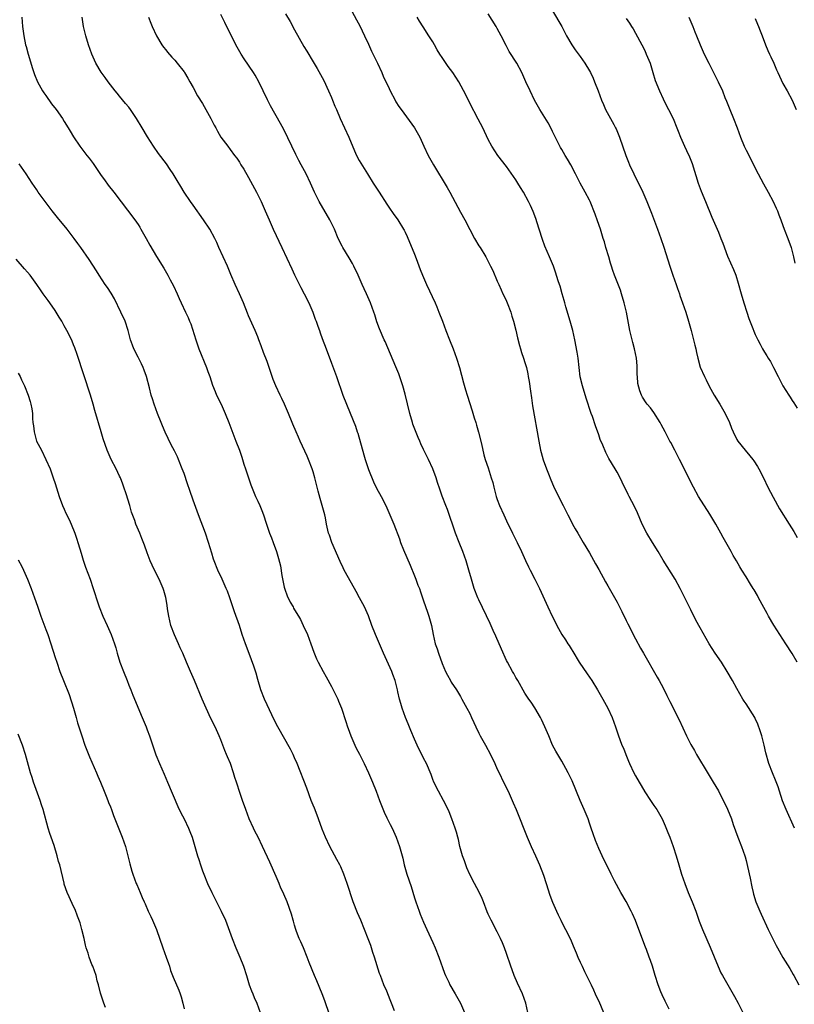
# Model space of a CAD drawing. Units: inches. Extents: x 2634000 to 2635334, y 1440000 to 1443000.
# Drawn here: x 2634277 to 2634445, y 1441487 to 1441700 of the extents above; entities that cross this region are included whole.
import ezdxf

# ---------------------------------------------------------------- set-up
doc = ezdxf.new("R2010")
doc.units = ezdxf.units.IN
doc.header["$MEASUREMENT"] = 0
doc.layers.add('LD26341440_10ft', color=93, linetype='Continuous')

msp = doc.modelspace()

# ---------------------------------------------------------------- linework, layer by layer
at = {"layer": 'LD26341440_10ft'}
for points, elevation in [([(2634348.35, 1441704.35), (2634350.46, 1441700.46), (2634351.14, 1441699.14), (2634352.18, 1441697), (2634353, 1441695.19), (2634353.66, 1441693.66), (2634354.96, 1441691.04), (2634355.93, 1441689), (2634356.24, 1441688.24), (2634357.5, 1441685.5), (2634357.75, 1441685), (2634358.81, 1441683), (2634359, 1441682.67), (2634359.65, 1441681.65), (2634360.1, 1441681), (2634363.05, 1441677), (2634364.14, 1441675), (2634365.04, 1441673), (2634366.01, 1441671), (2634367.17, 1441669), (2634370.08, 1441664.08), (2634370.68, 1441663), (2634373, 1441658.69), (2634373.95, 1441657), (2634375, 1441654.94), (2634376.06, 1441653), (2634377, 1441651.41), (2634377.27, 1441651), (2634378.49, 1441649), (2634379.53, 1441647), (2634380, 1441646), (2634381, 1441643.72), (2634381.3, 1441643), (2634381.82, 1441641.82), (2634382.21, 1441641), (2634382.46, 1441640.46), (2634383, 1441639.36), (2634383.16, 1441639), (2634383.91, 1441637), (2634384.15, 1441636.15), (2634384.51, 1441635), (2634385, 1441633.11), (2634385.38, 1441631.38), (2634385.78, 1441629.78), (2634386.03, 1441629), (2634386.25, 1441628.25), (2634386.7, 1441627), (2634387, 1441626.07), (2634387.3, 1441625), (2634387.62, 1441623.62), (2634387.72, 1441623), (2634387.93, 1441621.93), (2634388.18, 1441619.82), (2634388.41, 1441618.41), (2634388.66, 1441616.66), (2634390, 1441609), (2634390.38, 1441607), (2634390.5, 1441606.5), (2634390.94, 1441604.94), (2634391.65, 1441603), (2634392.13, 1441601.87), (2634392.62, 1441600.61), (2634393.22, 1441599.22), (2634393.85, 1441597.85), (2634395.3, 1441595), (2634395.86, 1441593.86), (2634396.31, 1441593), (2634397, 1441591.63), (2634397.34, 1441591), (2634397.92, 1441589.92), (2634398.46, 1441589), (2634399.65, 1441587), (2634401, 1441584.77), (2634402.34, 1441582.34), (2634403, 1441581.16), (2634404.47, 1441578.47), (2634405, 1441577.57), (2634407, 1441574.02), (2634407.52, 1441573), (2634408, 1441572), (2634409, 1441570.09), (2634409.35, 1441569.35), (2634410.07, 1441567.93), (2634410.52, 1441567), (2634411, 1441566.05), (2634412.06, 1441564.06), (2634412.7, 1441563), (2634415.73, 1441557.73), (2634416.15, 1441557), (2634417, 1441555.42), (2634417.81, 1441553.81), (2634418.45, 1441552.45), (2634420.5, 1441548.49), (2634422.07, 1441545), (2634423, 1441543.15), (2634423.81, 1441541.81), (2634424.26, 1441541), (2634426.75, 1441536.75), (2634427.85, 1441535), (2634429, 1441533.08), (2634431, 1441529.13), (2634431.83, 1441527), (2634432.21, 1441525.79), (2634433.19, 1441523), (2634433.99, 1441521), (2634434.71, 1441519), (2634434.77, 1441518.77), (2634435, 1441517.96), (2634435.33, 1441516.67), (2634435.89, 1441514.11), (2634436.25, 1441512.25), (2634436.54, 1441511), (2634436.63, 1441510.63), (2634437.14, 1441509), (2634437.96, 1441507), (2634438.28, 1441506.28), (2634439.79, 1441503), (2634441, 1441500.54), (2634441.53, 1441499.53), (2634441.82, 1441499), (2634443, 1441496.91), (2634444.51, 1441494.51), (2634445.24, 1441493.24), (2634445.4, 1441493), (2634446.42, 1441491)], 10690), ([(2634277.74, 1441701), (2634277.94, 1441699), (2634278.2, 1441697), (2634278.58, 1441695), (2634278.68, 1441694.68), (2634279.14, 1441693), (2634280.12, 1441689.88), (2634280.56, 1441688.56), (2634281.19, 1441687), (2634282.27, 1441685), (2634282.56, 1441684.56), (2634283, 1441683.98), (2634284.24, 1441682.24), (2634285.24, 1441681), (2634286.63, 1441679), (2634287, 1441678.37), (2634287.86, 1441677), (2634288.27, 1441676.27), (2634289.02, 1441675.02), (2634290.37, 1441673), (2634291.88, 1441671), (2634292.38, 1441670.38), (2634293.23, 1441669.23), (2634295, 1441666.63), (2634295.69, 1441665.69), (2634296.55, 1441664.55), (2634297.75, 1441663), (2634302.29, 1441657), (2634303, 1441656.02), (2634303.4, 1441655.4), (2634303.64, 1441655), (2634304.79, 1441653), (2634305.54, 1441651.54), (2634307, 1441649.07), (2634308.57, 1441646.57), (2634309.46, 1441645), (2634310, 1441644), (2634310.67, 1441642.67), (2634311.47, 1441641), (2634311.94, 1441639.94), (2634312.4, 1441639), (2634313.31, 1441637), (2634313.86, 1441635.86), (2634314.19, 1441635), (2634314.44, 1441634.44), (2634315.53, 1441631), (2634316.22, 1441629), (2634317.84, 1441625), (2634318.14, 1441624.14), (2634318.56, 1441623), (2634319.17, 1441621.17), (2634319.74, 1441619.74), (2634320.07, 1441619), (2634321.03, 1441617.03), (2634321.95, 1441615), (2634322.73, 1441613), (2634323.33, 1441611.33), (2634324.21, 1441609), (2634325, 1441607), (2634325.51, 1441605.51), (2634325.7, 1441605), (2634325.99, 1441603.99), (2634326.34, 1441603), (2634327.5, 1441599.5), (2634328.5, 1441597), (2634329, 1441595.97), (2634329.44, 1441595), (2634329.91, 1441593.91), (2634330.26, 1441593), (2634330.8, 1441591.2), (2634331.54, 1441589), (2634331.98, 1441587.98), (2634332.37, 1441587), (2634333.09, 1441585), (2634333.52, 1441583.52), (2634333.91, 1441581.91), (2634334.2, 1441579.8), (2634334.74, 1441577.26), (2634334.85, 1441576.85), (2634335.38, 1441575.38), (2634336.01, 1441574.01), (2634336.66, 1441573), (2634336.77, 1441572.77), (2634337, 1441572.38), (2634337.87, 1441571), (2634338.24, 1441570.24), (2634338.87, 1441569), (2634339.77, 1441567), (2634340.52, 1441565), (2634341.16, 1441563.16), (2634341.76, 1441561.76), (2634342.1, 1441561), (2634343.17, 1441559), (2634343.84, 1441557.84), (2634345, 1441555.73), (2634345.38, 1441555), (2634346.35, 1441553), (2634346.54, 1441552.54), (2634347.17, 1441551), (2634348.11, 1441548.11), (2634348.45, 1441547), (2634348.61, 1441546.61), (2634349.18, 1441545), (2634350.07, 1441543), (2634350.37, 1441542.37), (2634351.07, 1441541.07), (2634352.09, 1441539), (2634353.01, 1441537), (2634353.88, 1441535), (2634354.68, 1441533), (2634355.43, 1441531), (2634355.87, 1441529.87), (2634356.46, 1441528.46), (2634357, 1441527.25), (2634357.77, 1441525.77), (2634358.14, 1441525), (2634359.03, 1441523), (2634359.75, 1441521), (2634360.03, 1441519.97), (2634360.49, 1441518.49), (2634360.81, 1441517), (2634361.38, 1441515), (2634362.29, 1441512.29), (2634363, 1441509.87), (2634363.28, 1441509), (2634364, 1441507), (2634364.28, 1441506.28), (2634365, 1441504.54), (2634365.68, 1441503), (2634367, 1441500.15), (2634367.51, 1441499), (2634368.31, 1441497), (2634369.53, 1441493.53), (2634369.75, 1441493), (2634370.47, 1441491.53), (2634370.71, 1441491), (2634371.86, 1441489), (2634373, 1441486.96), (2634373.86, 1441485)], 10640), ([(2634387.63, 1441485), (2634387.17, 1441487), (2634386.45, 1441489), (2634385.37, 1441491.37), (2634384.66, 1441493), (2634384.2, 1441494.2), (2634383.91, 1441495), (2634383, 1441497.78), (2634382.55, 1441499), (2634382.1, 1441500.1), (2634381.7, 1441501), (2634381, 1441502.46), (2634379.63, 1441505), (2634379.42, 1441505.42), (2634379, 1441506.31), (2634378.79, 1441506.79), (2634377.98, 1441509), (2634377.7, 1441509.7), (2634377.06, 1441511.06), (2634376.05, 1441513), (2634375, 1441514.93), (2634374.38, 1441516.38), (2634373.87, 1441517.87), (2634373.45, 1441519), (2634372.84, 1441521), (2634372.54, 1441522.54), (2634372.39, 1441523), (2634372.14, 1441524.14), (2634371.86, 1441525), (2634371.14, 1441527), (2634370.53, 1441528.53), (2634369.92, 1441529.92), (2634369.31, 1441531), (2634368.21, 1441533), (2634367.23, 1441535), (2634367, 1441535.57), (2634366.63, 1441536.63), (2634365.64, 1441539), (2634365, 1441540.21), (2634364.61, 1441541), (2634364.04, 1441542.04), (2634363.59, 1441543), (2634363, 1441544.28), (2634362.2, 1441546.2), (2634361.62, 1441547.62), (2634361.03, 1441549), (2634360.32, 1441551), (2634360.06, 1441552.06), (2634359.78, 1441553), (2634359.42, 1441554.58), (2634359.34, 1441555), (2634358.83, 1441557), (2634358.35, 1441558.35), (2634358.09, 1441559), (2634356.29, 1441563), (2634354.57, 1441567), (2634353.79, 1441569), (2634353.04, 1441571.04), (2634352.15, 1441573), (2634351.1, 1441575), (2634350.33, 1441576.33), (2634349.99, 1441577), (2634347.78, 1441581), (2634347.52, 1441581.52), (2634346.86, 1441582.86), (2634345.07, 1441587), (2634344.55, 1441588.55), (2634344.37, 1441589), (2634343.92, 1441591), (2634343.67, 1441592.33), (2634343.52, 1441593), (2634342.98, 1441595), (2634342.52, 1441596.52), (2634342.1, 1441598.1), (2634341.38, 1441601), (2634341, 1441602.3), (2634340.78, 1441603), (2634340.02, 1441605), (2634339.71, 1441605.71), (2634338.2, 1441609), (2634337.84, 1441609.84), (2634337.3, 1441611), (2634336.64, 1441612.64), (2634336.47, 1441613), (2634335.68, 1441615), (2634335.47, 1441615.47), (2634334.83, 1441617), (2634334.21, 1441618.21), (2634333.87, 1441619), (2634332.93, 1441621), (2634332.36, 1441622.36), (2634332.12, 1441623), (2634331, 1441626.26), (2634330.24, 1441628.24), (2634329.7, 1441629.7), (2634329.25, 1441631), (2634329, 1441631.65), (2634328.45, 1441633), (2634327.37, 1441635.37), (2634327, 1441636.21), (2634326.76, 1441636.76), (2634325.89, 1441639), (2634325.04, 1441641), (2634324.12, 1441643), (2634323.17, 1441645.17), (2634322.41, 1441647), (2634320.57, 1441651), (2634320.09, 1441652.09), (2634319.66, 1441653), (2634318.57, 1441655), (2634317.24, 1441657), (2634315, 1441660.18), (2634314.4, 1441661), (2634313.05, 1441663), (2634312.29, 1441664.29), (2634311.53, 1441665.53), (2634310.6, 1441667), (2634309.96, 1441667.96), (2634309.15, 1441669.15), (2634307.45, 1441671.45), (2634306.33, 1441673), (2634305.02, 1441675.02), (2634303.87, 1441677), (2634302.68, 1441679), (2634301.35, 1441681), (2634301, 1441681.47), (2634300.31, 1441682.31), (2634299, 1441683.9), (2634298.49, 1441684.49), (2634298.06, 1441685), (2634296.53, 1441687), (2634295.89, 1441687.89), (2634295, 1441689.08), (2634293.84, 1441691), (2634292.94, 1441693), (2634292.26, 1441695), (2634291.65, 1441697), (2634291.19, 1441699), (2634290.88, 1441701)], 10650), ([(2634305.24, 1441701), (2634305.75, 1441699.75), (2634306.07, 1441699), (2634306.99, 1441697), (2634308.2, 1441695), (2634308.53, 1441694.53), (2634309, 1441693.94), (2634309.4, 1441693.4), (2634310.34, 1441692.34), (2634311, 1441691.65), (2634311.53, 1441691), (2634313, 1441689.14), (2634313.1, 1441689), (2634313.79, 1441687.79), (2634314.28, 1441687), (2634315, 1441685.72), (2634315.94, 1441683.94), (2634317, 1441682.25), (2634317.74, 1441681), (2634318.84, 1441679), (2634319.56, 1441677.56), (2634319.87, 1441677), (2634320.25, 1441676.25), (2634320.99, 1441675), (2634322.47, 1441673), (2634323, 1441672.32), (2634323.97, 1441671), (2634324.42, 1441670.42), (2634325, 1441669.58), (2634325.35, 1441669), (2634326, 1441668), (2634327, 1441666.25), (2634327.44, 1441665.44), (2634328.72, 1441663), (2634329.73, 1441661), (2634330.63, 1441659), (2634331.44, 1441657), (2634332.31, 1441655), (2634334.23, 1441651), (2634336.38, 1441646.38), (2634337, 1441645.1), (2634338.37, 1441642.37), (2634339.09, 1441641), (2634340.07, 1441639), (2634340.93, 1441637), (2634341.48, 1441635.48), (2634341.67, 1441635), (2634342.06, 1441633.94), (2634342.37, 1441633), (2634342.51, 1441632.51), (2634343, 1441631.24), (2634343.82, 1441629), (2634345, 1441625.95), (2634346.07, 1441623), (2634347.43, 1441619), (2634348.22, 1441617), (2634349.05, 1441615.05), (2634350.21, 1441612.21), (2634350.58, 1441611), (2634350.69, 1441610.69), (2634352.02, 1441606.02), (2634352.3, 1441605), (2634353, 1441602.85), (2634354.13, 1441600.13), (2634354.79, 1441598.79), (2634355.76, 1441597), (2634356.76, 1441595), (2634357.67, 1441593), (2634358.52, 1441591), (2634359.76, 1441587.76), (2634360, 1441587), (2634360.62, 1441585.38), (2634362.05, 1441582.05), (2634363, 1441579.77), (2634363.31, 1441579), (2634363.76, 1441577.76), (2634364.07, 1441577), (2634364.3, 1441576.3), (2634365, 1441574.29), (2634365.83, 1441571.83), (2634366.13, 1441571), (2634366.68, 1441569), (2634367.04, 1441567), (2634367.53, 1441565), (2634367.93, 1441563.93), (2634368.2, 1441563), (2634369, 1441560.71), (2634369.75, 1441559), (2634370.17, 1441558.17), (2634370.81, 1441557), (2634371, 1441556.67), (2634372.12, 1441555), (2634373, 1441553.54), (2634373.31, 1441553), (2634374.41, 1441551), (2634375, 1441549.86), (2634375.41, 1441549), (2634375.89, 1441547.89), (2634376.3, 1441547), (2634377, 1441545.58), (2634377.3, 1441545), (2634378.46, 1441543), (2634379.53, 1441541), (2634380.44, 1441539), (2634381, 1441537.8), (2634381.38, 1441537), (2634382.37, 1441535), (2634383.33, 1441533), (2634384.47, 1441530.47), (2634385.08, 1441529), (2634387.45, 1441523), (2634388.32, 1441521), (2634389.25, 1441519), (2634390.12, 1441517), (2634391, 1441514.75), (2634391.59, 1441513), (2634392.42, 1441510.42), (2634393, 1441508.92), (2634393.86, 1441507), (2634394.19, 1441506.19), (2634394.81, 1441505), (2634395.5, 1441503.5), (2634395.79, 1441503), (2634396.85, 1441500.85), (2634397.46, 1441499.46), (2634398.1, 1441497.9), (2634398.49, 1441497), (2634399, 1441495.9), (2634399.39, 1441495), (2634399.9, 1441493.9), (2634400.39, 1441493), (2634401.4, 1441491), (2634401.86, 1441489.86), (2634402.27, 1441489), (2634402.48, 1441488.48), (2634403, 1441487.41), (2634404.07, 1441485)], 10660), ([(2634418.31, 1441485.69), (2634417.41, 1441487.41), (2634416.77, 1441488.77), (2634416.51, 1441489.49), (2634415.91, 1441491), (2634415.26, 1441493), (2634414.65, 1441495), (2634414.25, 1441496.25), (2634413.98, 1441497), (2634413.36, 1441498.64), (2634413.18, 1441499.18), (2634411.7, 1441503), (2634410.96, 1441504.96), (2634410.35, 1441506.35), (2634410.08, 1441507), (2634409, 1441509.08), (2634407.84, 1441511), (2634406.45, 1441513.55), (2634405.71, 1441515), (2634403.79, 1441519), (2634403, 1441520.58), (2634402.29, 1441522.29), (2634401.77, 1441523.77), (2634401.4, 1441525), (2634401, 1441526.1), (2634400.71, 1441527), (2634399.84, 1441529), (2634398.95, 1441531), (2634397.22, 1441535.22), (2634397, 1441535.7), (2634396.58, 1441536.58), (2634396.35, 1441537), (2634395.9, 1441537.9), (2634395, 1441539.51), (2634393.7, 1441541.7), (2634393.01, 1441543), (2634392.16, 1441545), (2634391.34, 1441547), (2634390.6, 1441548.6), (2634390.39, 1441549), (2634389.12, 1441551.12), (2634388.32, 1441552.32), (2634387.81, 1441553), (2634387, 1441554.27), (2634385.42, 1441557), (2634385, 1441557.71), (2634384.55, 1441558.55), (2634384.28, 1441559), (2634383.19, 1441561), (2634383, 1441561.37), (2634381.87, 1441563.87), (2634380.68, 1441566.68), (2634380.12, 1441567.88), (2634379.44, 1441569.44), (2634377, 1441574.53), (2634376.79, 1441575), (2634375.99, 1441577), (2634375.36, 1441579), (2634374.8, 1441581), (2634374.2, 1441583), (2634373.48, 1441585), (2634372.68, 1441587), (2634371.92, 1441589), (2634370.18, 1441594.18), (2634369.83, 1441595), (2634369.05, 1441597.05), (2634368.54, 1441598.54), (2634368.02, 1441600.02), (2634367.72, 1441601), (2634367, 1441603), (2634366.08, 1441605), (2634365, 1441607.15), (2634364.4, 1441608.4), (2634364.15, 1441609), (2634363.79, 1441609.79), (2634363.22, 1441611.22), (2634362.69, 1441612.69), (2634362.58, 1441613), (2634362.01, 1441615), (2634361, 1441619.18), (2634360.46, 1441621), (2634360.11, 1441622.11), (2634359.59, 1441623.59), (2634359, 1441625.12), (2634357.84, 1441627.84), (2634356.62, 1441630.62), (2634356.44, 1441631), (2634355.4, 1441633.4), (2634354.87, 1441634.87), (2634354.39, 1441636.39), (2634354.2, 1441637), (2634353.5, 1441639), (2634352.62, 1441641), (2634352.08, 1441642.08), (2634351.67, 1441643), (2634350.82, 1441645), (2634349.88, 1441647), (2634349.56, 1441647.56), (2634348.81, 1441648.81), (2634347.43, 1441651), (2634347.28, 1441651.28), (2634346.48, 1441653), (2634345.64, 1441655), (2634344.64, 1441657), (2634342.31, 1441661), (2634341.32, 1441663), (2634340.45, 1441665), (2634339.48, 1441667), (2634338.39, 1441669), (2634337.91, 1441669.91), (2634337.24, 1441671.24), (2634334.63, 1441676.63), (2634333.94, 1441677.94), (2634331.78, 1441681.78), (2634331.11, 1441683.1), (2634329.23, 1441687), (2634328.43, 1441688.43), (2634328.08, 1441689), (2634326.01, 1441692.01), (2634325.4, 1441693), (2634324.51, 1441694.52), (2634322.5, 1441698.5), (2634321.87, 1441699.87), (2634321, 1441701.6)], 10670), ([(2634335, 1441701.74), (2634336.05, 1441700.05), (2634337, 1441698.25), (2634339, 1441694.63), (2634339.62, 1441693.62), (2634341, 1441691.29), (2634341.88, 1441689.88), (2634343, 1441687.91), (2634343.3, 1441687.3), (2634344.34, 1441685), (2634345, 1441683.59), (2634345.25, 1441683), (2634345.72, 1441681.72), (2634346.06, 1441681), (2634346.9, 1441679), (2634347.81, 1441677), (2634348.75, 1441675), (2634350, 1441672), (2634350.45, 1441671), (2634351, 1441669.94), (2634351.34, 1441669.34), (2634352.84, 1441667), (2634354.08, 1441665), (2634355.34, 1441663), (2634357, 1441660.43), (2634357.57, 1441659.57), (2634358.39, 1441658.39), (2634359.38, 1441657), (2634360.66, 1441655), (2634360.78, 1441654.78), (2634361, 1441654.32), (2634361.41, 1441653.41), (2634363, 1441649.57), (2634363.37, 1441648.63), (2634364.24, 1441646.24), (2634364.73, 1441645), (2634365.6, 1441643), (2634367.48, 1441639), (2634367.85, 1441638.15), (2634368.33, 1441637), (2634369.1, 1441635), (2634369.81, 1441633), (2634370.59, 1441631), (2634371.4, 1441629), (2634372.16, 1441627), (2634372.77, 1441625), (2634373.67, 1441621.67), (2634374.12, 1441620.12), (2634374.48, 1441619), (2634375.57, 1441615.57), (2634375.97, 1441614.03), (2634376.3, 1441613), (2634376.49, 1441612.49), (2634376.93, 1441610.93), (2634377.56, 1441608.44), (2634378.05, 1441606.05), (2634378.38, 1441605), (2634379, 1441603.22), (2634379.69, 1441601), (2634379.99, 1441599.99), (2634380.23, 1441599), (2634380.78, 1441597), (2634381, 1441596.34), (2634381.5, 1441595), (2634382.39, 1441593), (2634383, 1441591.68), (2634384.31, 1441589), (2634385.31, 1441587), (2634386.28, 1441585), (2634387.1, 1441583.1), (2634387.73, 1441581.73), (2634388.1, 1441581), (2634389.17, 1441579), (2634390.18, 1441577), (2634391.93, 1441573), (2634392.89, 1441571), (2634393.61, 1441569.61), (2634393.91, 1441569), (2634395.02, 1441567), (2634395.83, 1441565.83), (2634396.33, 1441565), (2634396.6, 1441564.6), (2634397, 1441563.91), (2634397.36, 1441563.36), (2634398.78, 1441561), (2634400.51, 1441558.51), (2634401, 1441557.79), (2634401.51, 1441557), (2634402.75, 1441555), (2634403.92, 1441553), (2634404.99, 1441551), (2634405.9, 1441549), (2634406.63, 1441547), (2634407.21, 1441545.21), (2634408.06, 1441543), (2634408.36, 1441542.36), (2634408.89, 1441541), (2634409.51, 1441539.51), (2634409.69, 1441539), (2634410.65, 1441537), (2634411, 1441536.35), (2634411.79, 1441535), (2634412.21, 1441534.21), (2634413, 1441532.89), (2634414.22, 1441531), (2634414.54, 1441530.54), (2634415, 1441529.9), (2634415.6, 1441529), (2634416.77, 1441527), (2634417, 1441526.53), (2634417.47, 1441525.47), (2634418.03, 1441524.03), (2634418.43, 1441523), (2634419.15, 1441521), (2634419.79, 1441519), (2634420.37, 1441517), (2634420.99, 1441515), (2634421.67, 1441513), (2634422.43, 1441511), (2634423.28, 1441509), (2634424.06, 1441507), (2634424.28, 1441506.28), (2634424.82, 1441504.82), (2634425.51, 1441503), (2634427.18, 1441499.18), (2634428.93, 1441494.93), (2634429.55, 1441493.55), (2634429.89, 1441493), (2634431.03, 1441491), (2634432.45, 1441488.45), (2634433.25, 1441487), (2634434.32, 1441485)], 10680), ([(2634445.48, 1441525), (2634443.68, 1441529), (2634442.91, 1441530.91), (2634442.23, 1441533), (2634441.94, 1441533.94), (2634441.4, 1441535.4), (2634440.72, 1441537), (2634439.95, 1441539), (2634439.3, 1441541.3), (2634438.91, 1441543), (2634438.4, 1441545), (2634438.09, 1441546.09), (2634437.57, 1441547.57), (2634437, 1441548.8), (2634436.89, 1441549), (2634435, 1441551.96), (2634434.58, 1441552.58), (2634434.32, 1441553), (2634433, 1441555.29), (2634432.08, 1441557), (2634430.92, 1441559), (2634429.65, 1441561), (2634428.32, 1441563), (2634427, 1441565.02), (2634425, 1441568.49), (2634424.12, 1441570.12), (2634423, 1441572.37), (2634421, 1441576.45), (2634420.72, 1441577), (2634419.6, 1441579), (2634417, 1441583.16), (2634415.9, 1441585), (2634414.67, 1441587), (2634413.48, 1441589), (2634412.47, 1441591), (2634411.41, 1441593.41), (2634410.78, 1441594.78), (2634409.64, 1441597), (2634409.41, 1441597.41), (2634408.08, 1441600.08), (2634407.66, 1441601), (2634407, 1441602.24), (2634406.57, 1441603), (2634405.23, 1441605.23), (2634404.55, 1441606.55), (2634403.9, 1441608.1), (2634403.35, 1441609.35), (2634403, 1441610.37), (2634402.29, 1441612.29), (2634401.64, 1441614.36), (2634401.4, 1441615), (2634400.31, 1441618.31), (2634399.46, 1441621), (2634398.96, 1441622.96), (2634398.57, 1441627), (2634398.33, 1441628.33), (2634397.8, 1441631), (2634397.38, 1441633), (2634396.81, 1441635), (2634395.85, 1441638.15), (2634395.63, 1441639), (2634395.53, 1441639.53), (2634395.06, 1441641), (2634394.62, 1441642.62), (2634394.48, 1441643), (2634394.22, 1441643.78), (2634393.66, 1441645.66), (2634393.18, 1441647), (2634392.36, 1441649), (2634391.31, 1441651.31), (2634390.78, 1441652.78), (2634390.11, 1441655), (2634389.66, 1441656.34), (2634389.35, 1441657.35), (2634388.8, 1441658.8), (2634388.17, 1441660.17), (2634387.78, 1441661), (2634386.69, 1441663), (2634386.03, 1441664.03), (2634385.45, 1441665), (2634385, 1441665.71), (2634383, 1441668.61), (2634381.1, 1441671), (2634379.77, 1441673), (2634379, 1441674.46), (2634377.82, 1441677), (2634376.87, 1441678.87), (2634375, 1441682.32), (2634374.13, 1441684.13), (2634372.61, 1441687), (2634371.34, 1441689), (2634370.33, 1441690.33), (2634369, 1441692.28), (2634368.53, 1441693), (2634367.95, 1441693.95), (2634367.37, 1441695), (2634367, 1441695.63), (2634366.13, 1441697), (2634364.89, 1441698.89), (2634364.12, 1441700.12), (2634363.61, 1441701)], 10700), ([(2634446.12, 1441561), (2634445, 1441562.87), (2634443.6, 1441565), (2634441, 1441569.07), (2634439.9, 1441571), (2634439.59, 1441571.59), (2634438.89, 1441572.89), (2634437.72, 1441575), (2634437.48, 1441575.48), (2634436.72, 1441576.72), (2634436.54, 1441577), (2634435.97, 1441577.97), (2634435, 1441579.51), (2634434.11, 1441581), (2634433.67, 1441581.67), (2634432.9, 1441583), (2634432.18, 1441584.18), (2634431.74, 1441585), (2634430.04, 1441588.04), (2634429.53, 1441589), (2634428.4, 1441591), (2634427.13, 1441593.13), (2634424.67, 1441597), (2634423.56, 1441599), (2634420.54, 1441605), (2634420.04, 1441606.04), (2634419.51, 1441607), (2634418.66, 1441608.66), (2634418.46, 1441609), (2634417.97, 1441609.97), (2634417.41, 1441611), (2634416.6, 1441612.6), (2634416.34, 1441613), (2634415, 1441615.18), (2634414.23, 1441616.23), (2634413.54, 1441617), (2634413.32, 1441617.32), (2634412.54, 1441618.54), (2634412.27, 1441619), (2634411.9, 1441619.9), (2634411.51, 1441621.51), (2634411.44, 1441623), (2634411.39, 1441623.39), (2634411.38, 1441625), (2634411.32, 1441625.32), (2634411.18, 1441627), (2634410.77, 1441629), (2634410.38, 1441630.38), (2634409.75, 1441633), (2634409.03, 1441637), (2634408.55, 1441639), (2634407.97, 1441641), (2634407.73, 1441641.73), (2634406.45, 1441645), (2634406.06, 1441646.06), (2634405.8, 1441647), (2634405.6, 1441647.6), (2634405.2, 1441649), (2634404.58, 1441651), (2634404.24, 1441652.24), (2634403.99, 1441653), (2634403.53, 1441654.47), (2634403.39, 1441655), (2634402.78, 1441656.78), (2634402.24, 1441658.24), (2634401.12, 1441661), (2634401, 1441661.26), (2634400.09, 1441663), (2634399.69, 1441663.69), (2634398.99, 1441665), (2634397.99, 1441667), (2634396.96, 1441668.96), (2634396.23, 1441670.23), (2634395.75, 1441671), (2634395, 1441672.26), (2634394.74, 1441672.74), (2634393, 1441676.18), (2634392.73, 1441676.73), (2634392.05, 1441678.05), (2634390.22, 1441681), (2634389.09, 1441683), (2634388.1, 1441685), (2634387.19, 1441687), (2634386.53, 1441688.53), (2634386.31, 1441689), (2634385.22, 1441691), (2634383.59, 1441693.59), (2634382.9, 1441694.9), (2634381.86, 1441697), (2634381, 1441698.55), (2634380.73, 1441699), (2634379, 1441701.71)], 10710), ([(2634393, 1441702.39), (2634394.99, 1441699), (2634396.04, 1441697), (2634397.18, 1441695), (2634397.93, 1441693.93), (2634399, 1441692.48), (2634400.02, 1441691), (2634401, 1441689.34), (2634401.19, 1441689), (2634401.77, 1441687.77), (2634402.11, 1441687), (2634402.91, 1441685), (2634403.63, 1441683), (2634404.03, 1441682.03), (2634404.51, 1441681), (2634406.3, 1441677.7), (2634406.67, 1441677), (2634406.77, 1441676.77), (2634407.52, 1441675), (2634408.9, 1441671), (2634409.51, 1441669.51), (2634409.72, 1441669), (2634410.63, 1441667), (2634411, 1441666.25), (2634412.1, 1441664.1), (2634412.61, 1441663), (2634413.44, 1441661), (2634414.45, 1441658.45), (2634415.76, 1441655), (2634416.48, 1441653), (2634417.11, 1441651.11), (2634418.42, 1441647), (2634419.1, 1441645), (2634419.8, 1441643), (2634420.1, 1441642.1), (2634420.52, 1441641), (2634420.63, 1441640.63), (2634421.23, 1441639), (2634421.89, 1441637), (2634422.5, 1441635), (2634423.08, 1441633), (2634423.6, 1441631), (2634423.85, 1441629.85), (2634424.06, 1441629), (2634424.21, 1441628.21), (2634424.49, 1441627), (2634425.05, 1441625.05), (2634425.94, 1441623), (2634426.32, 1441622.32), (2634427, 1441620.93), (2634428.09, 1441619), (2634429.3, 1441617), (2634430.46, 1441615), (2634431.37, 1441613), (2634431.84, 1441611.84), (2634432.2, 1441611), (2634433, 1441609.38), (2634433.23, 1441609), (2634434.79, 1441607), (2634435.82, 1441605.82), (2634436.43, 1441605), (2634436.69, 1441604.69), (2634437.48, 1441603.47), (2634437.75, 1441603), (2634438.78, 1441601), (2634439.74, 1441599), (2634440.86, 1441596.86), (2634442.29, 1441594.29), (2634444.32, 1441591), (2634445.35, 1441589.35), (2634446.09, 1441588.09)], 10720), ([(2634409, 1441700.73), (2634409.7, 1441699.7), (2634410.1, 1441699), (2634410.46, 1441698.46), (2634411, 1441697.55), (2634412.38, 1441695), (2634413, 1441693.75), (2634413.34, 1441693), (2634414.15, 1441691), (2634414.79, 1441689), (2634415.29, 1441687.29), (2634416.18, 1441685), (2634417, 1441683.28), (2634417.75, 1441681.75), (2634418.14, 1441681), (2634419.14, 1441679), (2634419.99, 1441677), (2634420.25, 1441676.25), (2634420.73, 1441675), (2634421.6, 1441673), (2634422.06, 1441672.06), (2634422.7, 1441670.7), (2634423.26, 1441669.26), (2634424.61, 1441665), (2634425.26, 1441663.26), (2634426.21, 1441661), (2634427.59, 1441657.59), (2634429, 1441654.32), (2634429.54, 1441653), (2634429.96, 1441651.96), (2634431, 1441649.14), (2634432.27, 1441646.27), (2634432.77, 1441645), (2634433.3, 1441643.3), (2634433.94, 1441641), (2634434.51, 1441639), (2634435.14, 1441637), (2634435.61, 1441635.61), (2634436.18, 1441634.18), (2634437, 1441632.15), (2634437.52, 1441631), (2634438.04, 1441630.04), (2634438.57, 1441629), (2634439, 1441628.3), (2634439.52, 1441627.52), (2634439.83, 1441627), (2634440.28, 1441626.28), (2634440.95, 1441625), (2634441.93, 1441623), (2634442.98, 1441621), (2634444.25, 1441619), (2634444.55, 1441618.55), (2634445, 1441617.83), (2634445.34, 1441617.34), (2634446.12, 1441616.12)], 10730), ([(2634422.56, 1441701), (2634423, 1441700.01), (2634423.43, 1441699), (2634423.85, 1441697.85), (2634424.21, 1441697), (2634425.03, 1441695), (2634425.89, 1441693), (2634426.88, 1441691), (2634428.93, 1441687), (2634429.86, 1441685), (2634430.42, 1441683.58), (2634430.76, 1441682.76), (2634431.44, 1441681), (2634432.27, 1441679), (2634433.03, 1441677), (2634433.76, 1441675), (2634434.59, 1441673), (2634435, 1441672.14), (2634437.63, 1441667), (2634438.81, 1441664.81), (2634439.83, 1441663), (2634440.89, 1441661), (2634441.56, 1441659.56), (2634441.8, 1441659), (2634442.14, 1441658.14), (2634442.53, 1441657), (2634443, 1441655.78), (2634443.26, 1441655), (2634444.06, 1441653), (2634444.78, 1441651), (2634445.28, 1441649), (2634445.59, 1441647.59)], 10740), ([(2634437, 1441700.7), (2634437.49, 1441699.49), (2634437.7, 1441699), (2634438.06, 1441698.06), (2634438.48, 1441697), (2634439.25, 1441695), (2634439.75, 1441693.75), (2634440.11, 1441693), (2634440.38, 1441692.38), (2634441.04, 1441691), (2634441.6, 1441689.6), (2634441.89, 1441689), (2634442.22, 1441688.22), (2634443, 1441686.63), (2634443.89, 1441685), (2634444.97, 1441682.97), (2634445.89, 1441681)], 10750), ([(2634358.66, 1441485.34), (2634358.01, 1441487), (2634357.74, 1441487.74), (2634357, 1441489.6), (2634356.39, 1441491), (2634355.61, 1441493), (2634355.45, 1441493.45), (2634354.35, 1441497), (2634354, 1441498), (2634353.51, 1441499.51), (2634352.98, 1441500.98), (2634352.18, 1441503), (2634351.34, 1441505), (2634350.63, 1441506.63), (2634349.73, 1441509), (2634348.43, 1441513), (2634347.7, 1441515), (2634347, 1441516.57), (2634346.79, 1441517), (2634346.17, 1441518.17), (2634344.61, 1441521), (2634343.68, 1441523), (2634343, 1441524.73), (2634342.21, 1441527), (2634341.65, 1441528.35), (2634341.29, 1441529.29), (2634341, 1441529.97), (2634340.6, 1441531), (2634339.64, 1441533.64), (2634337.52, 1441539), (2634337, 1441540.28), (2634336.68, 1441541), (2634336.13, 1441542.13), (2634333.34, 1441547), (2634332.53, 1441548.53), (2634331, 1441551.74), (2634330.46, 1441553), (2634329.68, 1441555), (2634329, 1441557.22), (2634328.62, 1441558.62), (2634328.12, 1441560.12), (2634327.13, 1441562.87), (2634326.32, 1441565), (2634325.62, 1441567), (2634325, 1441568.99), (2634323.95, 1441571.95), (2634322.9, 1441575), (2634322.39, 1441576.39), (2634322.16, 1441577), (2634321.27, 1441579), (2634320.35, 1441581), (2634319.54, 1441583), (2634319.39, 1441583.39), (2634319, 1441584.66), (2634318.32, 1441587), (2634317.64, 1441589), (2634316.14, 1441593), (2634315, 1441596.18), (2634314.24, 1441598.24), (2634313.73, 1441599.73), (2634313, 1441601.93), (2634312.61, 1441603), (2634311.8, 1441605), (2634311.55, 1441605.55), (2634310.9, 1441606.9), (2634310.21, 1441608.21), (2634308.91, 1441610.91), (2634308.3, 1441612.3), (2634308.04, 1441613), (2634307.23, 1441615), (2634306.5, 1441617), (2634306.16, 1441618.16), (2634305.88, 1441619), (2634305.46, 1441620.54), (2634304.83, 1441623), (2634304.36, 1441624.36), (2634304.13, 1441625), (2634303.77, 1441625.77), (2634303, 1441627.22), (2634302.1, 1441629), (2634301.82, 1441629.82), (2634301.39, 1441631), (2634300.85, 1441633), (2634300.2, 1441635), (2634299.3, 1441637), (2634297.88, 1441639.88), (2634297.14, 1441641.14), (2634296.35, 1441642.35), (2634295.9, 1441643), (2634294.55, 1441645), (2634293.97, 1441645.97), (2634292.42, 1441648.42), (2634290.59, 1441651), (2634289.91, 1441651.91), (2634289.12, 1441653), (2634287.61, 1441655), (2634285.55, 1441657.55), (2634284.35, 1441659), (2634282.81, 1441661), (2634281.35, 1441663), (2634281, 1441663.54), (2634279.99, 1441665), (2634278.71, 1441667), (2634277.2, 1441669.2)], 10630), ([(2634344.57, 1441484.57), (2634343.52, 1441487.52), (2634342.97, 1441489), (2634341.81, 1441491.81), (2634341.28, 1441493), (2634340.18, 1441495.82), (2634339.75, 1441497), (2634338.89, 1441499), (2634338.34, 1441500.34), (2634338.01, 1441501), (2634337.42, 1441502.58), (2634337.28, 1441503), (2634337, 1441503.94), (2634336.77, 1441504.77), (2634336.69, 1441505), (2634336.33, 1441506.33), (2634335.35, 1441509), (2634334.63, 1441510.63), (2634334.49, 1441511), (2634333.99, 1441511.99), (2634333.61, 1441513), (2634333, 1441514.49), (2634331.63, 1441517.63), (2634330.05, 1441521), (2634329.07, 1441523), (2634328.35, 1441524.35), (2634328.04, 1441525), (2634327.16, 1441527), (2634326.4, 1441529), (2634325.69, 1441531), (2634325.04, 1441532.96), (2634324.5, 1441534.5), (2634324.35, 1441535), (2634324, 1441536), (2634323.7, 1441537), (2634323.04, 1441539), (2634322.45, 1441540.45), (2634322.24, 1441541), (2634321.87, 1441541.87), (2634321, 1441544.12), (2634320.64, 1441545), (2634319.71, 1441547), (2634318.81, 1441548.81), (2634317.79, 1441551), (2634316.93, 1441553), (2634315.27, 1441557), (2634314.4, 1441559), (2634313.97, 1441559.97), (2634313.55, 1441561), (2634312.7, 1441563), (2634312.13, 1441564.13), (2634311.82, 1441565), (2634310.93, 1441566.93), (2634310.15, 1441569), (2634309.67, 1441571), (2634309.42, 1441572.58), (2634309.35, 1441573.35), (2634309.04, 1441575.04), (2634308.6, 1441576.6), (2634308.45, 1441577), (2634308.03, 1441578.03), (2634307.59, 1441579), (2634306.58, 1441581), (2634306.08, 1441582.08), (2634305.67, 1441583), (2634305, 1441584.77), (2634304.41, 1441586.41), (2634303.85, 1441587.85), (2634303.38, 1441589), (2634302.52, 1441591), (2634302.27, 1441591.73), (2634301.58, 1441593.58), (2634301.22, 1441595), (2634300.46, 1441597.54), (2634299.95, 1441599), (2634299.68, 1441599.68), (2634299.18, 1441601), (2634299, 1441601.4), (2634298.22, 1441603), (2634297.19, 1441605), (2634296.49, 1441606.49), (2634296.28, 1441607), (2634295.46, 1441609.47), (2634295.03, 1441611), (2634293.63, 1441615.63), (2634293.27, 1441617), (2634292.67, 1441619), (2634289.78, 1441627.78), (2634289.25, 1441629.25), (2634289, 1441629.9), (2634288.68, 1441630.68), (2634288.04, 1441632.04), (2634287.56, 1441633), (2634287, 1441634.04), (2634286.45, 1441635), (2634285.88, 1441635.88), (2634285.23, 1441637), (2634285, 1441637.35), (2634283.87, 1441639), (2634283.49, 1441639.49), (2634282.44, 1441641), (2634281.82, 1441641.82), (2634281.06, 1441643), (2634279.56, 1441645), (2634279, 1441645.7), (2634278.38, 1441646.38), (2634276.52, 1441648.52)], 10620), ([(2634277, 1441623.72), (2634277.39, 1441623), (2634277.71, 1441622.29), (2634278.34, 1441621), (2634279.14, 1441619), (2634279.61, 1441617.61), (2634279.76, 1441617), (2634279.97, 1441615.97), (2634280.07, 1441615), (2634280.1, 1441613.9), (2634280.19, 1441613), (2634280.3, 1441612.3), (2634280.43, 1441611), (2634280.99, 1441609), (2634281.7, 1441607.7), (2634282.02, 1441607), (2634283.02, 1441605.03), (2634283.9, 1441603), (2634284.6, 1441601), (2634285, 1441599.8), (2634285.86, 1441597), (2634286.62, 1441595), (2634287, 1441594.19), (2634287.35, 1441593.35), (2634288.04, 1441591.96), (2634288.49, 1441591), (2634289.31, 1441589), (2634289.7, 1441587.7), (2634289.96, 1441587), (2634290.4, 1441585.6), (2634290.66, 1441584.66), (2634291.12, 1441583.12), (2634291.62, 1441581.62), (2634292.6, 1441579), (2634293.29, 1441577), (2634293.72, 1441575.72), (2634293.92, 1441575), (2634294.58, 1441573), (2634295.38, 1441571), (2634296.31, 1441569), (2634297.19, 1441567), (2634297.9, 1441565), (2634298.15, 1441564.15), (2634298.46, 1441563), (2634299.05, 1441561), (2634299.82, 1441559), (2634300.63, 1441557), (2634301, 1441556), (2634301.41, 1441555), (2634301.85, 1441553.85), (2634303.87, 1441549), (2634304.74, 1441547), (2634305, 1441546.35), (2634305.52, 1441545), (2634306.9, 1441540.9), (2634307.68, 1441539), (2634308.17, 1441537.83), (2634308.68, 1441536.68), (2634309.37, 1441535), (2634311.67, 1441529.67), (2634312.31, 1441528.31), (2634313, 1441526.99), (2634313.94, 1441525), (2634314.25, 1441524.25), (2634314.73, 1441523), (2634315.35, 1441521), (2634315.93, 1441519), (2634316.2, 1441518.2), (2634316.56, 1441517), (2634317, 1441515.71), (2634317.26, 1441515), (2634318.09, 1441513), (2634319, 1441511), (2634321.08, 1441507), (2634321.98, 1441505), (2634323.46, 1441501), (2634324.23, 1441499), (2634325.08, 1441497), (2634325.86, 1441495), (2634326.53, 1441493), (2634327.16, 1441491), (2634327.64, 1441489.64), (2634327.91, 1441489), (2634328.22, 1441488.22), (2634328.76, 1441487), (2634329.54, 1441485)], 10610), ([(2634277, 1441583.26), (2634277.78, 1441581.78), (2634278.16, 1441581), (2634279.02, 1441579), (2634279.83, 1441577), (2634280.55, 1441575), (2634281.14, 1441573.14), (2634281.87, 1441571), (2634283, 1441568.11), (2634283.4, 1441567), (2634284.07, 1441565), (2634285, 1441562.01), (2634285.34, 1441561), (2634286.04, 1441559), (2634286.81, 1441557), (2634288.02, 1441554.02), (2634288.97, 1441551), (2634289.56, 1441549), (2634289.86, 1441547.86), (2634290.13, 1441547), (2634290.77, 1441545), (2634291.48, 1441543), (2634291.9, 1441541.9), (2634292.48, 1441540.48), (2634293.99, 1441537), (2634294.28, 1441536.28), (2634294.82, 1441535), (2634295.63, 1441533), (2634296.09, 1441531.91), (2634296.44, 1441531), (2634296.58, 1441530.58), (2634297, 1441529.6), (2634297.24, 1441529), (2634297.7, 1441527.7), (2634298.25, 1441526.25), (2634299, 1441524.46), (2634299.41, 1441523.41), (2634299.58, 1441523), (2634300.28, 1441521), (2634300.82, 1441519), (2634301.24, 1441517.24), (2634301.66, 1441515.66), (2634301.9, 1441515), (2634302.62, 1441513), (2634302.74, 1441512.74), (2634303.43, 1441511), (2634303.93, 1441509.93), (2634304.3, 1441509), (2634304.54, 1441508.54), (2634305.21, 1441507), (2634305.79, 1441505.79), (2634306.14, 1441505), (2634306.98, 1441503), (2634308.39, 1441499), (2634309.14, 1441497), (2634309.59, 1441495.59), (2634309.82, 1441495), (2634310.08, 1441494.08), (2634310.5, 1441493), (2634310.63, 1441492.63), (2634311.83, 1441489.83), (2634312.15, 1441489), (2634312.36, 1441488.36), (2634312.72, 1441487), (2634313, 1441485.8)], 10600), ([(2634295.95, 1441486.05), (2634295.56, 1441487), (2634295.41, 1441487.41), (2634294.86, 1441489.14), (2634294.39, 1441491), (2634294.16, 1441491.84), (2634293.88, 1441493), (2634293.17, 1441495), (2634293, 1441495.4), (2634292.38, 1441497), (2634292.16, 1441497.84), (2634291.77, 1441499), (2634291.61, 1441499.61), (2634291.31, 1441501), (2634290.83, 1441503), (2634290.41, 1441504.41), (2634289.89, 1441505.89), (2634289.33, 1441507.33), (2634289, 1441508.01), (2634288.08, 1441510.08), (2634287.64, 1441511), (2634287, 1441512.83), (2634286.93, 1441513.07), (2634285.99, 1441517), (2634285.77, 1441517.77), (2634285.45, 1441519), (2634284.79, 1441521.21), (2634284.17, 1441523), (2634283.85, 1441523.85), (2634283.49, 1441525), (2634282.38, 1441529), (2634282.05, 1441530.05), (2634281.77, 1441531), (2634280.33, 1441535), (2634279.99, 1441535.99), (2634279.68, 1441537), (2634278.56, 1441541), (2634277.92, 1441543), (2634277, 1441545.42)], 10590)]:
    msp.add_lwpolyline(points, dxfattribs=dict(at, elevation=elevation))

doc.saveas('drawing.dxf')
